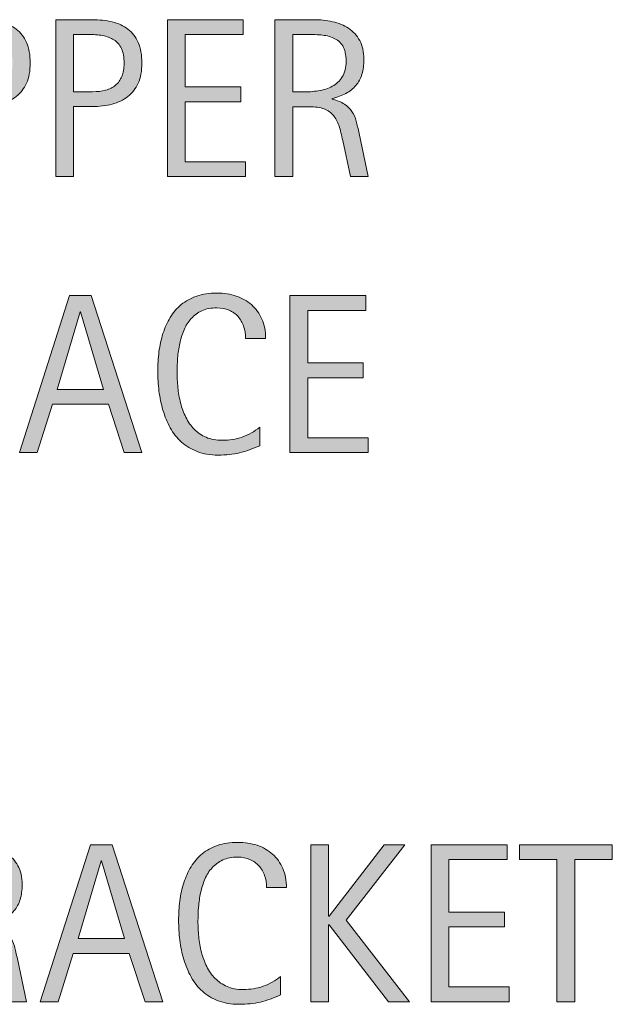
# Model space of a CAD drawing. Units: inches. Extents: x 85 to 815, y 10 to 602.
# Drawn here: x 740 to 771, y 349 to 401 of the extents above; entities that cross this region are included whole.
import ezdxf

# ---------------------------------------------------------------- set-up
doc = ezdxf.new("R2010")
doc.units = ezdxf.units.IN
doc.header["$MEASUREMENT"] = 0
doc.layers.add('CDATEXT', color=7, linetype='Continuous')

# ---------------------------------------------------------------- blocks, each defined once
blk = doc.blocks.new('block 256')
at = {"layer": 'CDATEXT'}
h = blk.add_hatch(color=250, dxfattribs=at)
h.dxf.hatch_style = 2
h.paths.add_polyline_path([(745.75, 377.992), (744.922, 380.539), (741.977, 380.539), (741.177, 377.992), (740.242, 377.992), (742.877, 386.246), (744.016, 386.246), (746.68, 377.992)])
h.paths.add_polyline_path([(743.461, 385.399), (743.438, 385.399), (742.229, 381.315), (744.67, 381.315)])
h = blk.add_hatch(color=250, dxfattribs=at)
h.dxf.hatch_style = 2
edge = h.paths.add_edge_path()
edge.add_spline(control_points=[(752.139, 383.997), (752.139, 384.226), (752.104, 384.44), (752.035, 384.636), (751.967, 384.833), (751.869, 385.002), (751.74, 385.144), (751.611, 385.287), (751.453, 385.399), (751.267, 385.48), (751.079, 385.562), (750.867, 385.603), (750.629, 385.603), (750.324, 385.603), (750.062, 385.552), (749.842, 385.451), (749.621, 385.349), (749.434, 385.213), (749.277, 385.042), (749.121, 384.87), (748.995, 384.671), (748.9, 384.446), (748.805, 384.219), (748.729, 383.981), (748.674, 383.729), (748.619, 383.478), (748.583, 383.222), (748.563, 382.963), (748.544, 382.704), (748.534, 382.458), (748.534, 382.224), (748.534, 381.966), (748.548, 381.699), (748.574, 381.419), (748.602, 381.141), (748.65, 380.869), (748.719, 380.601), (748.787, 380.334), (748.879, 380.083), (748.996, 379.844), (749.113, 379.607), (749.26, 379.398), (749.435, 379.219), (749.61, 379.04), (749.82, 378.897), (750.063, 378.792), (750.307, 378.687), (750.591, 378.634), (750.914, 378.634), (751.277, 378.634), (751.625, 378.692), (751.959, 378.808), (752.292, 378.924), (752.6, 379.094), (752.88, 379.318), (752.88, 379.318), (752.88, 378.348), (752.88, 378.348), (752.689, 378.266), (752.507, 378.194), (752.334, 378.132), (752.16, 378.07), (751.988, 378.018), (751.816, 377.977), (751.646, 377.936), (751.469, 377.906), (751.285, 377.886), (751.102, 377.867), (750.904, 377.857), (750.689, 377.857), (750.277, 377.857), (749.912, 377.918), (749.594, 378.042), (749.277, 378.164), (749, 378.332), (748.765, 378.543), (748.529, 378.756), (748.332, 379.006), (748.175, 379.294), (748.018, 379.583), (747.89, 379.89), (747.792, 380.217), (747.695, 380.544), (747.625, 380.883), (747.582, 381.234), (747.539, 381.584), (747.518, 381.93), (747.518, 382.273), (747.518, 382.616), (747.539, 382.956), (747.582, 383.292), (747.625, 383.629), (747.695, 383.95), (747.792, 384.253), (747.89, 384.557), (748.016, 384.838), (748.172, 385.097), (748.328, 385.357), (748.521, 385.582), (748.753, 385.772), (748.984, 385.963), (749.256, 386.112), (749.564, 386.219), (749.875, 386.327), (750.23, 386.379), (750.631, 386.379), (750.997, 386.379), (751.336, 386.328), (751.647, 386.222), (751.959, 386.117), (752.229, 385.962), (752.457, 385.757), (752.684, 385.553), (752.863, 385.303), (752.994, 385.007), (753.125, 384.711), (753.189, 384.375), (753.189, 383.997), (753.189, 383.997), (752.139, 383.997), (752.139, 383.997)], knot_values=[0, 0, 0, 0, 1, 1, 1, 2, 2, 2, 3, 3, 3, 4, 4, 4, 5, 5, 5, 6, 6, 6, 7, 7, 7, 8, 8, 8, 9, 9, 9, 10, 10, 10, 11, 11, 11, 12, 12, 12, 13, 13, 13, 14, 14, 14, 15, 15, 15, 16, 16, 16, 17, 17, 17, 18, 18, 18, 19, 19, 19, 20, 20, 20, 21, 21, 21, 22, 22, 22, 23, 23, 23, 24, 24, 24, 25, 25, 25, 26, 26, 26, 27, 27, 27, 28, 28, 28, 29, 29, 29, 30, 30, 30, 31, 31, 31, 32, 32, 32, 33, 33, 33, 34, 34, 34, 35, 35, 35, 36, 36, 36, 37, 37, 37, 38, 38, 38, 39, 39, 39, 40, 40, 40, 40], degree=3, periodic=1)
h = blk.add_hatch(color=250, dxfattribs=at)
h.dxf.hatch_style = 2
h.paths.add_polyline_path([(754.472, 377.992), (754.472, 386.246), (758.467, 386.246), (758.467, 385.468), (755.406, 385.468), (755.406, 382.706), (758.326, 382.706), (758.326, 381.929), (755.406, 381.929), (755.406, 378.769), (758.578, 378.769), (758.578, 377.992)])
at = {"layer": 'CDATEXT', "lineweight": 0}
for points in [[(745.75, 377.992), (744.922, 380.539), (741.977, 380.539), (741.177, 377.992), (740.242, 377.992), (742.877, 386.246), (744.016, 386.246), (746.68, 377.992), (745.75, 377.992)], [(754.472, 377.992), (754.472, 386.246), (758.467, 386.246), (758.467, 385.468), (755.406, 385.468), (755.406, 382.706), (758.326, 382.706), (758.326, 381.929), (755.406, 381.929), (755.406, 378.769), (758.578, 378.769), (758.578, 377.992), (754.472, 377.992)], [(743.461, 385.399), (743.438, 385.399), (742.229, 381.315), (744.67, 381.315), (743.461, 385.399)]]:
    blk.add_lwpolyline(points, dxfattribs=at)
blk.add_open_spline([(752.139, 383.997), (752.139, 384.226), (752.104, 384.44), (752.035, 384.636), (751.967, 384.833), (751.869, 385.002), (751.74, 385.144), (751.611, 385.287), (751.453, 385.399), (751.267, 385.48), (751.079, 385.562), (750.867, 385.603), (750.629, 385.603), (750.324, 385.603), (750.062, 385.552), (749.842, 385.451), (749.621, 385.349), (749.434, 385.213), (749.277, 385.042), (749.121, 384.87), (748.995, 384.671), (748.9, 384.446), (748.805, 384.219), (748.729, 383.981), (748.674, 383.729), (748.619, 383.478), (748.583, 383.222), (748.563, 382.963), (748.544, 382.704), (748.534, 382.458), (748.534, 382.224), (748.534, 381.966), (748.548, 381.699), (748.574, 381.419), (748.602, 381.141), (748.65, 380.869), (748.719, 380.601), (748.787, 380.334), (748.879, 380.083), (748.996, 379.844), (749.113, 379.607), (749.26, 379.398), (749.435, 379.219), (749.61, 379.04), (749.82, 378.897), (750.063, 378.792), (750.307, 378.687), (750.591, 378.634), (750.914, 378.634), (751.277, 378.634), (751.625, 378.692), (751.959, 378.808), (752.292, 378.924), (752.6, 379.094), (752.88, 379.318), (752.88, 379.318), (752.88, 378.348), (752.88, 378.348), (752.689, 378.266), (752.507, 378.194), (752.334, 378.132), (752.16, 378.07), (751.988, 378.018), (751.816, 377.977), (751.646, 377.936), (751.469, 377.906), (751.285, 377.886), (751.102, 377.867), (750.904, 377.857), (750.689, 377.857), (750.277, 377.857), (749.912, 377.918), (749.594, 378.042), (749.277, 378.164), (749, 378.332), (748.765, 378.543), (748.529, 378.756), (748.332, 379.006), (748.175, 379.294), (748.018, 379.583), (747.89, 379.89), (747.792, 380.217), (747.695, 380.544), (747.625, 380.883), (747.582, 381.234), (747.539, 381.584), (747.518, 381.93), (747.518, 382.273), (747.518, 382.616), (747.539, 382.956), (747.582, 383.292), (747.625, 383.629), (747.695, 383.95), (747.792, 384.253), (747.89, 384.557), (748.016, 384.838), (748.172, 385.097), (748.328, 385.357), (748.521, 385.582), (748.753, 385.772), (748.984, 385.963), (749.256, 386.112), (749.564, 386.219), (749.875, 386.327), (750.23, 386.379), (750.631, 386.379), (750.997, 386.379), (751.336, 386.328), (751.647, 386.222), (751.959, 386.117), (752.229, 385.962), (752.457, 385.757), (752.684, 385.553), (752.863, 385.303), (752.994, 385.007), (753.125, 384.711), (753.189, 384.375), (753.189, 383.997), (753.189, 383.997), (752.139, 383.997), (752.139, 383.997)], degree=3, knots=[0, 0, 0, 0, 1, 1, 1, 2, 2, 2, 3, 3, 3, 4, 4, 4, 5, 5, 5, 6, 6, 6, 7, 7, 7, 8, 8, 8, 9, 9, 9, 10, 10, 10, 11, 11, 11, 12, 12, 12, 13, 13, 13, 14, 14, 14, 15, 15, 15, 16, 16, 16, 17, 17, 17, 18, 18, 18, 19, 19, 19, 20, 20, 20, 21, 21, 21, 22, 22, 22, 23, 23, 23, 24, 24, 24, 25, 25, 25, 26, 26, 26, 27, 27, 27, 28, 28, 28, 29, 29, 29, 30, 30, 30, 31, 31, 31, 32, 32, 32, 33, 33, 33, 34, 34, 34, 35, 35, 35, 36, 36, 36, 37, 37, 37, 38, 38, 38, 39, 39, 39, 40, 40, 40, 40], dxfattribs=at)
blk = doc.blocks.new('block 255')
at = {"layer": 'CDATEXT'}
blk.add_blockref('block 256', (0, 0), dxfattribs=at)
blk = doc.blocks.new('block 258')
at = {"layer": 'CDATEXT'}
h = blk.add_hatch(color=250, dxfattribs=at)
h.dxf.hatch_style = 2
edge = h.paths.add_edge_path()
edge.add_spline(control_points=[(740.809, 398.481), (740.809, 398.068), (740.744, 397.716), (740.613, 397.426), (740.482, 397.136), (740.302, 396.901), (740.07, 396.72), (739.838, 396.539), (739.562, 396.407), (739.24, 396.323), (738.92, 396.239), (738.57, 396.197), (738.191, 396.197), (738.191, 396.197), (737.211, 396.197), (737.211, 396.197), (737.211, 396.197), (737.211, 392.511), (737.211, 392.511), (737.211, 392.511), (736.276, 392.511), (736.276, 392.511), (736.276, 392.511), (736.276, 400.765), (736.276, 400.765), (736.276, 400.765), (738.191, 400.765), (738.191, 400.765), (738.574, 400.765), (738.926, 400.726), (739.246, 400.648), (739.568, 400.57), (739.844, 400.443), (740.076, 400.265), (740.308, 400.088), (740.488, 399.854), (740.616, 399.562), (740.744, 399.27), (740.809, 398.91), (740.809, 398.481)], knot_values=[0, 0, 0, 0, 1, 1, 1, 2, 2, 2, 3, 3, 3, 4, 4, 4, 5, 5, 5, 6, 6, 6, 7, 7, 7, 8, 8, 8, 9, 9, 9, 10, 10, 10, 11, 11, 11, 12, 12, 12, 13, 13, 13, 13], degree=3, periodic=1)
edge = h.paths.add_edge_path()
edge.add_spline(control_points=[(739.875, 398.469), (739.875, 398.789), (739.826, 399.047), (739.731, 399.247), (739.637, 399.445), (739.504, 399.599), (739.336, 399.708), (739.166, 399.817), (738.967, 399.891), (738.738, 399.929), (738.508, 399.968), (738.258, 399.988), (737.986, 399.988), (737.986, 399.988), (737.211, 399.988), (737.211, 399.988), (737.211, 399.988), (737.211, 396.974), (737.211, 396.974), (737.211, 396.974), (738.213, 396.974), (738.213, 396.974), (738.466, 396.974), (738.695, 397.001), (738.9, 397.056), (739.107, 397.11), (739.281, 397.198), (739.426, 397.319), (739.569, 397.439), (739.68, 397.594), (739.758, 397.783), (739.836, 397.972), (739.875, 398.201), (739.875, 398.469)], knot_values=[0, 0, 0, 0, 1, 1, 1, 2, 2, 2, 3, 3, 3, 4, 4, 4, 5, 5, 5, 6, 6, 6, 7, 7, 7, 8, 8, 8, 9, 9, 9, 10, 10, 10, 11, 11, 11, 11], degree=3, periodic=1)
h = blk.add_hatch(color=250, dxfattribs=at)
h.dxf.hatch_style = 2
edge = h.paths.add_edge_path()
edge.add_spline(control_points=[(746.683, 398.481), (746.683, 398.068), (746.617, 397.716), (746.486, 397.426), (746.356, 397.136), (746.176, 396.901), (745.943, 396.72), (745.712, 396.539), (745.436, 396.407), (745.114, 396.323), (744.793, 396.239), (744.443, 396.197), (744.065, 396.197), (744.065, 396.197), (743.084, 396.197), (743.084, 396.197), (743.084, 396.197), (743.084, 392.511), (743.084, 392.511), (743.084, 392.511), (742.15, 392.511), (742.15, 392.511), (742.15, 392.511), (742.15, 400.765), (742.15, 400.765), (742.15, 400.765), (744.065, 400.765), (744.065, 400.765), (744.447, 400.765), (744.799, 400.726), (745.12, 400.648), (745.441, 400.57), (745.718, 400.443), (745.949, 400.265), (746.182, 400.088), (746.361, 399.854), (746.49, 399.562), (746.618, 399.27), (746.683, 398.91), (746.683, 398.481)], knot_values=[0, 0, 0, 0, 1, 1, 1, 2, 2, 2, 3, 3, 3, 4, 4, 4, 5, 5, 5, 6, 6, 6, 7, 7, 7, 8, 8, 8, 9, 9, 9, 10, 10, 10, 11, 11, 11, 12, 12, 12, 13, 13, 13, 13], degree=3, periodic=1)
edge = h.paths.add_edge_path()
edge.add_spline(control_points=[(745.748, 398.469), (745.748, 398.789), (745.7, 399.047), (745.605, 399.247), (745.51, 399.445), (745.378, 399.599), (745.209, 399.708), (745.039, 399.817), (744.841, 399.891), (744.611, 399.929), (744.382, 399.968), (744.131, 399.988), (743.859, 399.988), (743.859, 399.988), (743.084, 399.988), (743.084, 399.988), (743.084, 399.988), (743.084, 396.974), (743.084, 396.974), (743.084, 396.974), (744.087, 396.974), (744.087, 396.974), (744.34, 396.974), (744.568, 397.001), (744.774, 397.056), (744.98, 397.11), (745.155, 397.198), (745.299, 397.319), (745.443, 397.439), (745.554, 397.594), (745.631, 397.783), (745.709, 397.972), (745.748, 398.201), (745.748, 398.469)], knot_values=[0, 0, 0, 0, 1, 1, 1, 2, 2, 2, 3, 3, 3, 4, 4, 4, 5, 5, 5, 6, 6, 6, 7, 7, 7, 8, 8, 8, 9, 9, 9, 10, 10, 10, 11, 11, 11, 11], degree=3, periodic=1)
h = blk.add_hatch(color=250, dxfattribs=at)
h.dxf.hatch_style = 2
h.paths.add_polyline_path([(748.023, 392.511), (748.023, 400.765), (752.018, 400.765), (752.018, 399.988), (748.957, 399.988), (748.957, 397.225), (751.878, 397.225), (751.878, 396.449), (748.957, 396.449), (748.957, 393.289), (752.129, 393.289), (752.129, 392.511)])
h = blk.add_hatch(color=250, dxfattribs=at)
h.dxf.hatch_style = 2
edge = h.paths.add_edge_path()
edge.add_spline(control_points=[(757.652, 392.511), (757.652, 392.511), (757.243, 394.416), (757.243, 394.416), (757.185, 394.7), (757.121, 394.952), (757.051, 395.172), (756.98, 395.392), (756.883, 395.577), (756.758, 395.727), (756.634, 395.876), (756.471, 395.991), (756.268, 396.069), (756.064, 396.146), (755.801, 396.185), (755.473, 396.185), (755.473, 396.185), (754.615, 396.185), (754.615, 396.185), (754.615, 396.185), (754.615, 392.511), (754.615, 392.511), (754.615, 392.511), (753.68, 392.511), (753.68, 392.511), (753.68, 392.511), (753.68, 400.765), (753.68, 400.765), (753.68, 400.765), (755.725, 400.765), (755.725, 400.765), (756.062, 400.765), (756.391, 400.73), (756.709, 400.66), (757.025, 400.589), (757.307, 400.474), (757.55, 400.312), (757.793, 400.151), (757.988, 399.936), (758.137, 399.669), (758.285, 399.403), (758.359, 399.075), (758.359, 398.685), (758.359, 398.385), (758.324, 398.122), (758.254, 397.894), (758.184, 397.667), (758.078, 397.469), (757.938, 397.304), (757.798, 397.138), (757.623, 397), (757.416, 396.886), (757.207, 396.773), (756.963, 396.682), (756.683, 396.612), (756.683, 396.612), (756.683, 396.588), (756.683, 396.588), (756.955, 396.518), (757.173, 396.43), (757.336, 396.323), (757.5, 396.215), (757.631, 396.088), (757.729, 395.94), (757.825, 395.792), (757.9, 395.622), (757.953, 395.429), (758.006, 395.236), (758.057, 395.017), (758.107, 394.772), (758.107, 394.772), (758.586, 392.511), (758.586, 392.511), (758.586, 392.511), (757.652, 392.511), (757.652, 392.511)], knot_values=[0, 0, 0, 0, 1, 1, 1, 2, 2, 2, 3, 3, 3, 4, 4, 4, 5, 5, 5, 6, 6, 6, 7, 7, 7, 8, 8, 8, 9, 9, 9, 10, 10, 10, 11, 11, 11, 12, 12, 12, 13, 13, 13, 14, 14, 14, 15, 15, 15, 16, 16, 16, 17, 17, 17, 18, 18, 18, 19, 19, 19, 20, 20, 20, 21, 21, 21, 22, 22, 22, 23, 23, 23, 24, 24, 24, 25, 25, 25, 25], degree=3, periodic=1)
edge = h.paths.add_edge_path()
edge.add_spline(control_points=[(757.424, 398.586), (757.424, 398.929), (757.363, 399.195), (757.243, 399.383), (757.123, 399.573), (756.963, 399.711), (756.764, 399.801), (756.565, 399.891), (756.34, 399.944), (756.086, 399.961), (755.834, 399.979), (755.574, 399.988), (755.31, 399.988), (755.31, 399.988), (754.615, 399.988), (754.615, 399.988), (754.615, 399.988), (754.615, 396.962), (754.615, 396.962), (754.615, 396.962), (755.129, 396.962), (755.129, 396.962), (755.409, 396.962), (755.687, 396.983), (755.961, 397.024), (756.235, 397.065), (756.48, 397.143), (756.697, 397.26), (756.913, 397.377), (757.088, 397.542), (757.223, 397.753), (757.357, 397.966), (757.424, 398.244), (757.424, 398.586)], knot_values=[0, 0, 0, 0, 1, 1, 1, 2, 2, 2, 3, 3, 3, 4, 4, 4, 5, 5, 5, 6, 6, 6, 7, 7, 7, 8, 8, 8, 9, 9, 9, 10, 10, 10, 11, 11, 11, 11], degree=3, periodic=1)
at = {"layer": 'CDATEXT', "lineweight": 0}
blk.add_lwpolyline([(748.023, 392.511), (748.023, 400.765), (752.018, 400.765), (752.018, 399.988), (748.957, 399.988), (748.957, 397.225), (751.878, 397.225), (751.878, 396.449), (748.957, 396.449), (748.957, 393.289), (752.129, 393.289), (752.129, 392.511), (748.023, 392.511)], dxfattribs=at)
for points, knots in [([(740.809, 398.481), (740.809, 398.068), (740.744, 397.716), (740.613, 397.426), (740.482, 397.136), (740.302, 396.901), (740.07, 396.72), (739.838, 396.539), (739.562, 396.407), (739.24, 396.323), (738.92, 396.239), (738.57, 396.197), (738.191, 396.197), (738.191, 396.197), (737.211, 396.197), (737.211, 396.197), (737.211, 396.197), (737.211, 392.511), (737.211, 392.511), (737.211, 392.511), (736.276, 392.511), (736.276, 392.511), (736.276, 392.511), (736.276, 400.765), (736.276, 400.765), (736.276, 400.765), (738.191, 400.765), (738.191, 400.765), (738.574, 400.765), (738.926, 400.726), (739.246, 400.648), (739.568, 400.57), (739.844, 400.443), (740.076, 400.265), (740.308, 400.088), (740.488, 399.854), (740.616, 399.562), (740.744, 399.27), (740.809, 398.91), (740.809, 398.481)], [0, 0, 0, 0, 1, 1, 1, 2, 2, 2, 3, 3, 3, 4, 4, 4, 5, 5, 5, 6, 6, 6, 7, 7, 7, 8, 8, 8, 9, 9, 9, 10, 10, 10, 11, 11, 11, 12, 12, 12, 13, 13, 13, 13]), ([(746.683, 398.481), (746.683, 398.068), (746.617, 397.716), (746.486, 397.426), (746.356, 397.136), (746.176, 396.901), (745.943, 396.72), (745.712, 396.539), (745.436, 396.407), (745.114, 396.323), (744.793, 396.239), (744.443, 396.197), (744.065, 396.197), (744.065, 396.197), (743.084, 396.197), (743.084, 396.197), (743.084, 396.197), (743.084, 392.511), (743.084, 392.511), (743.084, 392.511), (742.15, 392.511), (742.15, 392.511), (742.15, 392.511), (742.15, 400.765), (742.15, 400.765), (742.15, 400.765), (744.065, 400.765), (744.065, 400.765), (744.447, 400.765), (744.799, 400.726), (745.12, 400.648), (745.441, 400.57), (745.718, 400.443), (745.949, 400.265), (746.182, 400.088), (746.361, 399.854), (746.49, 399.562), (746.618, 399.27), (746.683, 398.91), (746.683, 398.481)], [0, 0, 0, 0, 1, 1, 1, 2, 2, 2, 3, 3, 3, 4, 4, 4, 5, 5, 5, 6, 6, 6, 7, 7, 7, 8, 8, 8, 9, 9, 9, 10, 10, 10, 11, 11, 11, 12, 12, 12, 13, 13, 13, 13]), ([(757.652, 392.511), (757.652, 392.511), (757.243, 394.416), (757.243, 394.416), (757.185, 394.7), (757.121, 394.952), (757.051, 395.172), (756.98, 395.392), (756.883, 395.577), (756.758, 395.727), (756.634, 395.876), (756.471, 395.991), (756.268, 396.069), (756.064, 396.146), (755.801, 396.185), (755.473, 396.185), (755.473, 396.185), (754.615, 396.185), (754.615, 396.185), (754.615, 396.185), (754.615, 392.511), (754.615, 392.511), (754.615, 392.511), (753.68, 392.511), (753.68, 392.511), (753.68, 392.511), (753.68, 400.765), (753.68, 400.765), (753.68, 400.765), (755.725, 400.765), (755.725, 400.765), (756.062, 400.765), (756.391, 400.73), (756.709, 400.66), (757.025, 400.589), (757.307, 400.474), (757.55, 400.312), (757.793, 400.151), (757.988, 399.936), (758.137, 399.669), (758.285, 399.403), (758.359, 399.075), (758.359, 398.685), (758.359, 398.385), (758.324, 398.122), (758.254, 397.894), (758.184, 397.667), (758.078, 397.469), (757.938, 397.304), (757.798, 397.138), (757.623, 397), (757.416, 396.886), (757.207, 396.773), (756.963, 396.682), (756.683, 396.612), (756.683, 396.612), (756.683, 396.588), (756.683, 396.588), (756.955, 396.518), (757.173, 396.43), (757.336, 396.323), (757.5, 396.215), (757.631, 396.088), (757.729, 395.94), (757.825, 395.792), (757.9, 395.622), (757.953, 395.429), (758.006, 395.236), (758.057, 395.017), (758.107, 394.772), (758.107, 394.772), (758.586, 392.511), (758.586, 392.511), (758.586, 392.511), (757.652, 392.511), (757.652, 392.511)], [0, 0, 0, 0, 1, 1, 1, 2, 2, 2, 3, 3, 3, 4, 4, 4, 5, 5, 5, 6, 6, 6, 7, 7, 7, 8, 8, 8, 9, 9, 9, 10, 10, 10, 11, 11, 11, 12, 12, 12, 13, 13, 13, 14, 14, 14, 15, 15, 15, 16, 16, 16, 17, 17, 17, 18, 18, 18, 19, 19, 19, 20, 20, 20, 21, 21, 21, 22, 22, 22, 23, 23, 23, 24, 24, 24, 25, 25, 25, 25]), ([(745.748, 398.469), (745.748, 398.789), (745.7, 399.047), (745.605, 399.247), (745.51, 399.445), (745.378, 399.599), (745.209, 399.708), (745.039, 399.817), (744.841, 399.891), (744.611, 399.929), (744.382, 399.968), (744.131, 399.988), (743.859, 399.988), (743.859, 399.988), (743.084, 399.988), (743.084, 399.988), (743.084, 399.988), (743.084, 396.974), (743.084, 396.974), (743.084, 396.974), (744.087, 396.974), (744.087, 396.974), (744.34, 396.974), (744.568, 397.001), (744.774, 397.056), (744.98, 397.11), (745.155, 397.198), (745.299, 397.319), (745.443, 397.439), (745.554, 397.594), (745.631, 397.783), (745.709, 397.972), (745.748, 398.201), (745.748, 398.469)], [0, 0, 0, 0, 1, 1, 1, 2, 2, 2, 3, 3, 3, 4, 4, 4, 5, 5, 5, 6, 6, 6, 7, 7, 7, 8, 8, 8, 9, 9, 9, 10, 10, 10, 11, 11, 11, 11]), ([(757.424, 398.586), (757.424, 398.929), (757.363, 399.195), (757.243, 399.383), (757.123, 399.573), (756.963, 399.711), (756.764, 399.801), (756.565, 399.891), (756.34, 399.944), (756.086, 399.961), (755.834, 399.979), (755.574, 399.988), (755.31, 399.988), (755.31, 399.988), (754.615, 399.988), (754.615, 399.988), (754.615, 399.988), (754.615, 396.962), (754.615, 396.962), (754.615, 396.962), (755.129, 396.962), (755.129, 396.962), (755.409, 396.962), (755.687, 396.983), (755.961, 397.024), (756.235, 397.065), (756.48, 397.143), (756.697, 397.26), (756.913, 397.377), (757.088, 397.542), (757.223, 397.753), (757.357, 397.966), (757.424, 398.244), (757.424, 398.586)], [0, 0, 0, 0, 1, 1, 1, 2, 2, 2, 3, 3, 3, 4, 4, 4, 5, 5, 5, 6, 6, 6, 7, 7, 7, 8, 8, 8, 9, 9, 9, 10, 10, 10, 11, 11, 11, 11])]:
    blk.add_open_spline(points, degree=3, knots=knots, dxfattribs=at)
blk = doc.blocks.new('block 257')
at = {"layer": 'CDATEXT'}
blk.add_blockref('block 258', (0, 0), dxfattribs=at)
blk = doc.blocks.new('block 264')
at = {"layer": 'CDATEXT'}
h = blk.add_hatch(color=250, dxfattribs=at)
h.dxf.hatch_style = 2
edge = h.paths.add_edge_path()
edge.add_spline(control_points=[(753.236, 355.099), (753.236, 355.328), (753.202, 355.542), (753.134, 355.738), (753.065, 355.935), (752.967, 356.104), (752.838, 356.246), (752.71, 356.389), (752.552, 356.501), (752.365, 356.582), (752.178, 356.664), (751.965, 356.705), (751.727, 356.705), (751.422, 356.705), (751.16, 356.654), (750.939, 356.553), (750.719, 356.451), (750.531, 356.315), (750.375, 356.144), (750.219, 355.972), (750.094, 355.773), (749.998, 355.548), (749.902, 355.321), (749.827, 355.083), (749.772, 354.831), (749.718, 354.58), (749.682, 354.324), (749.662, 354.065), (749.643, 353.806), (749.633, 353.56), (749.633, 353.326), (749.633, 353.068), (749.646, 352.801), (749.673, 352.521), (749.7, 352.243), (749.748, 351.971), (749.816, 351.703), (749.885, 351.437), (749.977, 351.185), (750.094, 350.946), (750.211, 350.709), (750.357, 350.5), (750.533, 350.321), (750.709, 350.142), (750.918, 349.999), (751.162, 349.895), (751.405, 349.789), (751.689, 349.736), (752.013, 349.736), (752.375, 349.736), (752.724, 349.794), (753.057, 349.91), (753.391, 350.026), (753.697, 350.196), (753.979, 350.42), (753.979, 350.42), (753.979, 349.45), (753.979, 349.45), (753.787, 349.368), (753.605, 349.296), (753.432, 349.234), (753.259, 349.172), (753.086, 349.12), (752.915, 349.079), (752.744, 349.038), (752.566, 349.008), (752.383, 348.988), (752.2, 348.969), (752.002, 348.959), (751.787, 348.959), (751.375, 348.959), (751.01, 349.021), (750.692, 349.144), (750.375, 349.266), (750.099, 349.434), (749.863, 349.646), (749.627, 349.858), (749.431, 350.108), (749.273, 350.396), (749.115, 350.685), (748.988, 350.992), (748.891, 351.319), (748.793, 351.646), (748.723, 351.985), (748.68, 352.336), (748.637, 352.687), (748.615, 353.032), (748.615, 353.375), (748.615, 353.718), (748.637, 354.058), (748.68, 354.395), (748.723, 354.731), (748.793, 355.052), (748.891, 355.355), (748.988, 355.659), (749.114, 355.94), (749.27, 356.199), (749.426, 356.459), (749.619, 356.684), (749.852, 356.874), (750.083, 357.065), (750.354, 357.214), (750.663, 357.321), (750.973, 357.429), (751.328, 357.481), (751.729, 357.481), (752.096, 357.481), (752.434, 357.43), (752.746, 357.324), (753.057, 357.219), (753.326, 357.064), (753.555, 356.859), (753.782, 356.655), (753.961, 356.405), (754.092, 356.109), (754.223, 355.813), (754.287, 355.477), (754.287, 355.099), (754.287, 355.099), (753.236, 355.099), (753.236, 355.099)], knot_values=[0, 0, 0, 0, 1, 1, 1, 2, 2, 2, 3, 3, 3, 4, 4, 4, 5, 5, 5, 6, 6, 6, 7, 7, 7, 8, 8, 8, 9, 9, 9, 10, 10, 10, 11, 11, 11, 12, 12, 12, 13, 13, 13, 14, 14, 14, 15, 15, 15, 16, 16, 16, 17, 17, 17, 18, 18, 18, 19, 19, 19, 20, 20, 20, 21, 21, 21, 22, 22, 22, 23, 23, 23, 24, 24, 24, 25, 25, 25, 26, 26, 26, 27, 27, 27, 28, 28, 28, 29, 29, 29, 30, 30, 30, 31, 31, 31, 32, 32, 32, 33, 33, 33, 34, 34, 34, 35, 35, 35, 36, 36, 36, 37, 37, 37, 38, 38, 38, 39, 39, 39, 40, 40, 40, 40], degree=3, periodic=1)
h = blk.add_hatch(color=250, dxfattribs=at)
h.dxf.hatch_style = 2
edge = h.paths.add_edge_path()
edge.add_spline(control_points=[(739.679, 349.094), (739.679, 349.094), (739.27, 350.998), (739.27, 350.998), (739.211, 351.282), (739.147, 351.534), (739.077, 351.755), (739.008, 351.975), (738.91, 352.159), (738.785, 352.31), (738.66, 352.459), (738.497, 352.573), (738.295, 352.651), (738.092, 352.729), (737.827, 352.768), (737.5, 352.768), (737.5, 352.768), (736.642, 352.768), (736.642, 352.768), (736.642, 352.768), (736.642, 349.094), (736.642, 349.094), (736.642, 349.094), (735.707, 349.094), (735.707, 349.094), (735.707, 349.094), (735.707, 357.348), (735.707, 357.348), (735.707, 357.348), (737.752, 357.348), (737.752, 357.348), (738.09, 357.348), (738.418, 357.312), (738.735, 357.242), (739.053, 357.172), (739.334, 357.057), (739.576, 356.895), (739.82, 356.733), (740.016, 356.519), (740.164, 356.252), (740.312, 355.985), (740.386, 355.657), (740.386, 355.268), (740.386, 354.968), (740.351, 354.704), (740.281, 354.477), (740.211, 354.249), (740.105, 354.052), (739.965, 353.887), (739.824, 353.721), (739.65, 353.582), (739.442, 353.469), (739.234, 353.355), (738.99, 353.265), (738.709, 353.194), (738.709, 353.194), (738.709, 353.171), (738.709, 353.171), (738.982, 353.101), (739.199, 353.013), (739.363, 352.905), (739.527, 352.798), (739.657, 352.671), (739.755, 352.522), (739.852, 352.375), (739.928, 352.204), (739.979, 352.012), (740.032, 351.818), (740.084, 351.6), (740.135, 351.354), (740.135, 351.354), (740.613, 349.094), (740.613, 349.094), (740.613, 349.094), (739.679, 349.094), (739.679, 349.094)], knot_values=[0, 0, 0, 0, 1, 1, 1, 2, 2, 2, 3, 3, 3, 4, 4, 4, 5, 5, 5, 6, 6, 6, 7, 7, 7, 8, 8, 8, 9, 9, 9, 10, 10, 10, 11, 11, 11, 12, 12, 12, 13, 13, 13, 14, 14, 14, 15, 15, 15, 16, 16, 16, 17, 17, 17, 18, 18, 18, 19, 19, 19, 20, 20, 20, 21, 21, 21, 22, 22, 22, 23, 23, 23, 24, 24, 24, 25, 25, 25, 25], degree=3, periodic=1)
edge = h.paths.add_edge_path()
edge.add_spline(control_points=[(739.451, 355.169), (739.451, 355.512), (739.391, 355.777), (739.27, 355.966), (739.149, 356.155), (738.99, 356.294), (738.791, 356.384), (738.592, 356.474), (738.367, 356.526), (738.113, 356.544), (737.86, 356.562), (737.602, 356.57), (737.336, 356.57), (737.336, 356.57), (736.642, 356.57), (736.642, 356.57), (736.642, 356.57), (736.642, 353.545), (736.642, 353.545), (736.642, 353.545), (737.155, 353.545), (737.155, 353.545), (737.436, 353.545), (737.713, 353.565), (737.988, 353.606), (738.262, 353.647), (738.508, 353.726), (738.724, 353.843), (738.939, 353.96), (739.115, 354.124), (739.25, 354.336), (739.384, 354.549), (739.451, 354.826), (739.451, 355.169)], knot_values=[0, 0, 0, 0, 1, 1, 1, 2, 2, 2, 3, 3, 3, 4, 4, 4, 5, 5, 5, 6, 6, 6, 7, 7, 7, 8, 8, 8, 9, 9, 9, 10, 10, 10, 11, 11, 11, 11], degree=3, periodic=1)
h = blk.add_hatch(color=250, dxfattribs=at)
h.dxf.hatch_style = 2
h.paths.add_polyline_path([(746.849, 349.094), (746.02, 351.641), (743.075, 351.641), (742.275, 349.094), (741.34, 349.094), (743.975, 357.348), (745.113, 357.348), (747.777, 349.094)])
h.paths.add_polyline_path([(744.559, 356.501), (744.535, 356.501), (743.326, 352.417), (745.768, 352.417)])
h = blk.add_hatch(color=250, dxfattribs=at)
h.dxf.hatch_style = 2
h.paths.add_polyline_path([(759.658, 349.094), (756.527, 353.136), (756.504, 353.136), (756.504, 349.094), (755.57, 349.094), (755.57, 357.348), (756.504, 357.348), (756.504, 353.604), (756.527, 353.604), (759.425, 357.348), (760.512, 357.348), (757.428, 353.387), (760.763, 349.094)])
h = blk.add_hatch(color=250, dxfattribs=at)
h.dxf.hatch_style = 2
h.paths.add_polyline_path([(761.898, 349.094), (761.898, 357.348), (765.895, 357.348), (765.895, 356.57), (762.834, 356.57), (762.834, 353.808), (765.754, 353.808), (765.754, 353.031), (762.834, 353.031), (762.834, 349.871), (766.006, 349.871), (766.006, 349.094)])
h = blk.add_hatch(color=250, dxfattribs=at)
h.dxf.hatch_style = 2
h.paths.add_polyline_path([(769.449, 356.57), (769.449, 349.094), (768.514, 349.094), (768.514, 356.57), (766.539, 356.57), (766.539, 357.348), (771.423, 357.348), (771.423, 356.57)])
at = {"layer": 'CDATEXT', "lineweight": 0}
for points in [[(746.849, 349.094), (746.02, 351.641), (743.075, 351.641), (742.275, 349.094), (741.34, 349.094), (743.975, 357.348), (745.113, 357.348), (747.777, 349.094), (746.849, 349.094)], [(759.658, 349.094), (756.527, 353.136), (756.504, 353.136), (756.504, 349.094), (755.57, 349.094), (755.57, 357.348), (756.504, 357.348), (756.504, 353.604), (756.527, 353.604), (759.425, 357.348), (760.512, 357.348), (757.428, 353.387), (760.763, 349.094), (759.658, 349.094)], [(761.898, 349.094), (761.898, 357.348), (765.895, 357.348), (765.895, 356.57), (762.834, 356.57), (762.834, 353.808), (765.754, 353.808), (765.754, 353.031), (762.834, 353.031), (762.834, 349.871), (766.006, 349.871), (766.006, 349.094), (761.898, 349.094)], [(769.449, 356.57), (769.449, 349.094), (768.514, 349.094), (768.514, 356.57), (766.539, 356.57), (766.539, 357.348), (771.423, 357.348), (771.423, 356.57), (769.449, 356.57)], [(744.559, 356.501), (744.535, 356.501), (743.326, 352.417), (745.768, 352.417), (744.559, 356.501)]]:
    blk.add_lwpolyline(points, dxfattribs=at)
for points, knots in [([(753.236, 355.099), (753.236, 355.328), (753.202, 355.542), (753.134, 355.738), (753.065, 355.935), (752.967, 356.104), (752.838, 356.246), (752.71, 356.389), (752.552, 356.501), (752.365, 356.582), (752.178, 356.664), (751.965, 356.705), (751.727, 356.705), (751.422, 356.705), (751.16, 356.654), (750.939, 356.553), (750.719, 356.451), (750.531, 356.315), (750.375, 356.144), (750.219, 355.972), (750.094, 355.773), (749.998, 355.548), (749.902, 355.321), (749.827, 355.083), (749.772, 354.831), (749.718, 354.58), (749.682, 354.324), (749.662, 354.065), (749.643, 353.806), (749.633, 353.56), (749.633, 353.326), (749.633, 353.068), (749.646, 352.801), (749.673, 352.521), (749.7, 352.243), (749.748, 351.971), (749.816, 351.703), (749.885, 351.437), (749.977, 351.185), (750.094, 350.946), (750.211, 350.709), (750.357, 350.5), (750.533, 350.321), (750.709, 350.142), (750.918, 349.999), (751.162, 349.895), (751.405, 349.789), (751.689, 349.736), (752.013, 349.736), (752.375, 349.736), (752.724, 349.794), (753.057, 349.91), (753.391, 350.026), (753.697, 350.196), (753.979, 350.42), (753.979, 350.42), (753.979, 349.45), (753.979, 349.45), (753.787, 349.368), (753.605, 349.296), (753.432, 349.234), (753.259, 349.172), (753.086, 349.12), (752.915, 349.079), (752.744, 349.038), (752.566, 349.008), (752.383, 348.988), (752.2, 348.969), (752.002, 348.959), (751.787, 348.959), (751.375, 348.959), (751.01, 349.021), (750.692, 349.144), (750.375, 349.266), (750.099, 349.434), (749.863, 349.646), (749.627, 349.858), (749.431, 350.108), (749.273, 350.396), (749.115, 350.685), (748.988, 350.992), (748.891, 351.319), (748.793, 351.646), (748.723, 351.985), (748.68, 352.336), (748.637, 352.687), (748.615, 353.032), (748.615, 353.375), (748.615, 353.718), (748.637, 354.058), (748.68, 354.395), (748.723, 354.731), (748.793, 355.052), (748.891, 355.355), (748.988, 355.659), (749.114, 355.94), (749.27, 356.199), (749.426, 356.459), (749.619, 356.684), (749.852, 356.874), (750.083, 357.065), (750.354, 357.214), (750.663, 357.321), (750.973, 357.429), (751.328, 357.481), (751.729, 357.481), (752.096, 357.481), (752.434, 357.43), (752.746, 357.324), (753.057, 357.219), (753.326, 357.064), (753.555, 356.859), (753.782, 356.655), (753.961, 356.405), (754.092, 356.109), (754.223, 355.813), (754.287, 355.477), (754.287, 355.099), (754.287, 355.099), (753.236, 355.099), (753.236, 355.099)], [0, 0, 0, 0, 1, 1, 1, 2, 2, 2, 3, 3, 3, 4, 4, 4, 5, 5, 5, 6, 6, 6, 7, 7, 7, 8, 8, 8, 9, 9, 9, 10, 10, 10, 11, 11, 11, 12, 12, 12, 13, 13, 13, 14, 14, 14, 15, 15, 15, 16, 16, 16, 17, 17, 17, 18, 18, 18, 19, 19, 19, 20, 20, 20, 21, 21, 21, 22, 22, 22, 23, 23, 23, 24, 24, 24, 25, 25, 25, 26, 26, 26, 27, 27, 27, 28, 28, 28, 29, 29, 29, 30, 30, 30, 31, 31, 31, 32, 32, 32, 33, 33, 33, 34, 34, 34, 35, 35, 35, 36, 36, 36, 37, 37, 37, 38, 38, 38, 39, 39, 39, 40, 40, 40, 40]), ([(739.679, 349.094), (739.679, 349.094), (739.27, 350.998), (739.27, 350.998), (739.211, 351.282), (739.147, 351.534), (739.077, 351.755), (739.008, 351.975), (738.91, 352.159), (738.785, 352.31), (738.66, 352.459), (738.497, 352.573), (738.295, 352.651), (738.092, 352.729), (737.827, 352.768), (737.5, 352.768), (737.5, 352.768), (736.642, 352.768), (736.642, 352.768), (736.642, 352.768), (736.642, 349.094), (736.642, 349.094), (736.642, 349.094), (735.707, 349.094), (735.707, 349.094), (735.707, 349.094), (735.707, 357.348), (735.707, 357.348), (735.707, 357.348), (737.752, 357.348), (737.752, 357.348), (738.09, 357.348), (738.418, 357.312), (738.735, 357.242), (739.053, 357.172), (739.334, 357.057), (739.576, 356.895), (739.82, 356.733), (740.016, 356.519), (740.164, 356.252), (740.312, 355.985), (740.386, 355.657), (740.386, 355.268), (740.386, 354.968), (740.351, 354.704), (740.281, 354.477), (740.211, 354.249), (740.105, 354.052), (739.965, 353.887), (739.824, 353.721), (739.65, 353.582), (739.442, 353.469), (739.234, 353.355), (738.99, 353.265), (738.709, 353.194), (738.709, 353.194), (738.709, 353.171), (738.709, 353.171), (738.982, 353.101), (739.199, 353.013), (739.363, 352.905), (739.527, 352.798), (739.657, 352.671), (739.755, 352.522), (739.852, 352.375), (739.928, 352.204), (739.979, 352.012), (740.032, 351.818), (740.084, 351.6), (740.135, 351.354), (740.135, 351.354), (740.613, 349.094), (740.613, 349.094), (740.613, 349.094), (739.679, 349.094), (739.679, 349.094)], [0, 0, 0, 0, 1, 1, 1, 2, 2, 2, 3, 3, 3, 4, 4, 4, 5, 5, 5, 6, 6, 6, 7, 7, 7, 8, 8, 8, 9, 9, 9, 10, 10, 10, 11, 11, 11, 12, 12, 12, 13, 13, 13, 14, 14, 14, 15, 15, 15, 16, 16, 16, 17, 17, 17, 18, 18, 18, 19, 19, 19, 20, 20, 20, 21, 21, 21, 22, 22, 22, 23, 23, 23, 24, 24, 24, 25, 25, 25, 25])]:
    blk.add_open_spline(points, degree=3, knots=knots, dxfattribs=at)
blk = doc.blocks.new('block 263')
at = {"layer": 'CDATEXT'}
blk.add_blockref('block 264', (0, 0), dxfattribs=at)

msp = doc.modelspace()

# ---------------------------------------------------------------- block references
at = {"layer": 'CDATEXT'}
for name in ['block 257', 'block 255', 'block 263']:
    msp.add_blockref(name, (0, 0), dxfattribs=at)

doc.saveas('drawing.dxf')
